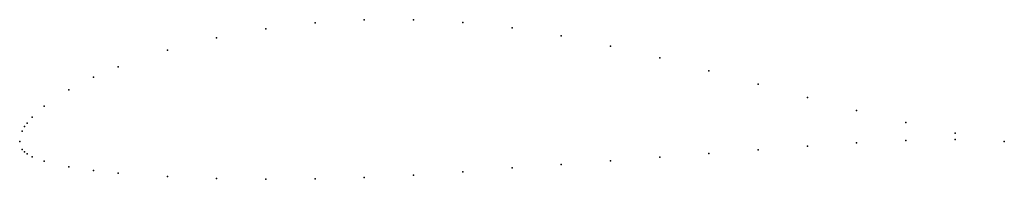
# Model space of a CAD drawing. Units: metres. Extents: x 0 to 1, y -0.04 to 0.12.
import ezdxf

# ---------------------------------------------------------------- set-up
doc = ezdxf.new("R2010")
doc.units = ezdxf.units.M

msp = doc.modelspace()

# ---------------------------------------------------------------- linework, layer by layer
for p in [(0.3, 0.12019), (0.35, 0.12329), (0.4, 0.12336), (0.45, 0.12066), (0.25, 0.11418), (0.5, 0.11519), (0.2, 0.10511), (0.55, 0.10694), (0.15, 0.09255), (0.6, 0.09659), (0.65, 0.0847), (0.1, 0.0757), (0.7, 0.07169), (0.075, 0.06504), (0.05, 0.05214), (0.75, 0.05804), (0.8, 0.04446), (0.025, 0.03561), (0.85, 0.0313), (0.0125, 0.02444), (0.0025, 0.01045), (0.005, 0.01491), (0.0075, 0.0185), (0.9, 0.01899), (0, 0), (0, 0), (0.9, 0.00082), (0.95, 0.00816), (0.95, 0.00176), (1, 0), (1, 0), (0.0025, -0.00821), (0.75, -0.00848), (0.8, -0.00482), (0.85, -0.00156), (0.005, -0.01077), (0.0075, -0.01268), (0.0125, -0.01562), (0.6, -0.01973), (0.65, -0.016), (0.7, -0.01223), (0.025, -0.02007), (0.05, -0.02568), (0.075, -0.0294), (0.5, -0.02699), (0.55, -0.02336), (0.1, -0.03214), (0.15, -0.03567), (0.2, -0.03767), (0.25, -0.03846), (0.3, -0.03811), (0.35, -0.03671), (0.4, -0.0342), (0.45, -0.03078)]:
    msp.add_point(p)

doc.saveas('drawing.dxf')
